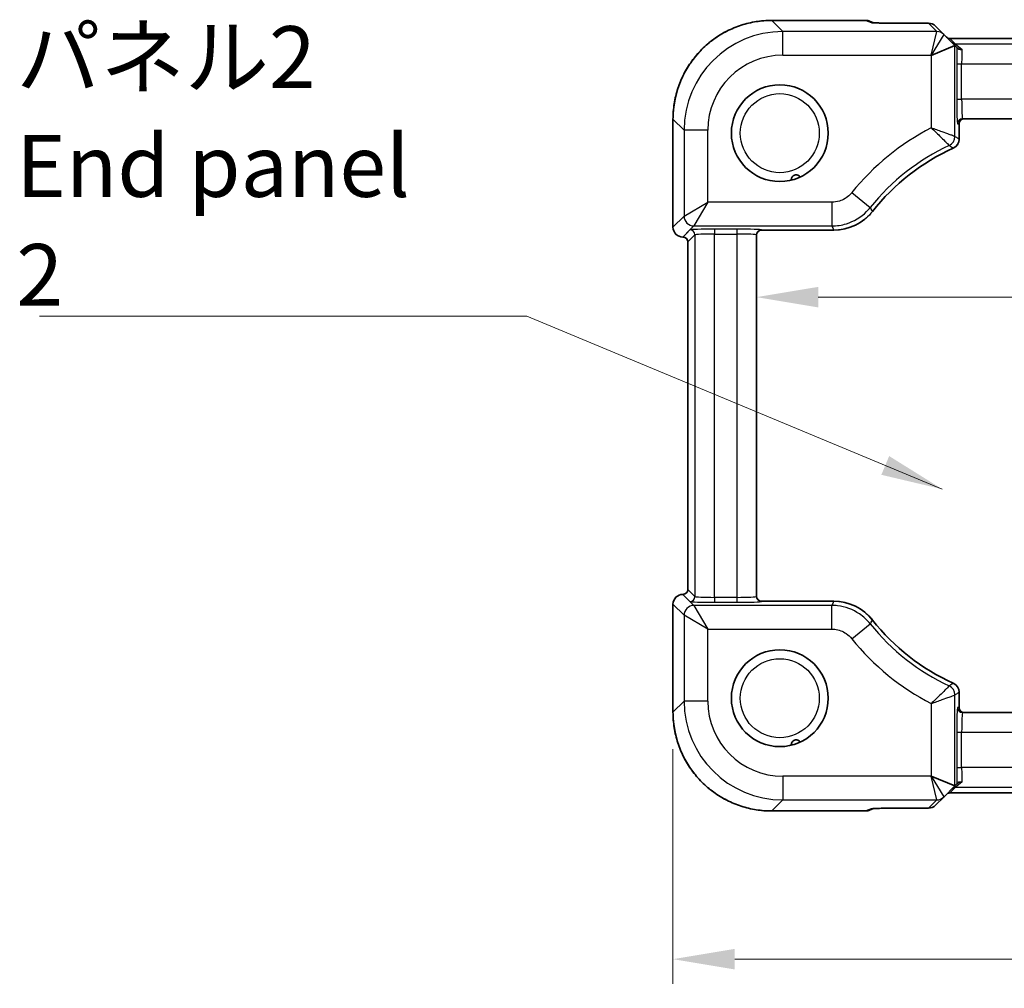
# Model space of a CAD drawing. Units: millimetres. Extents: x 36 to 3585, y 20 to 722.
# Drawn here: x 1281 to 1381, y 286 to 384 of the extents above; entities that cross this region are included whole.
import ezdxf

# ---------------------------------------------------------------- set-up
doc = ezdxf.new("R2010")
doc.units = ezdxf.units.MM
doc.header["$LTSCALE"] = 2.5
doc.layers.get('Defpoints').update_dxf_attribs({"lineweight": 25})
for name, color, linetype, lineweight in [('Dimension (ISO)', 7, 'Continuous', 18), ('Symbol (ISO)', 7, 'Continuous', 18), ('Visible (ISO)', 7, 'Continuous', 35), ('Visible Narrow (ISO)', 7, 'Continuous', 25)]:
    doc.layers.add(name, color=color, linetype=linetype, lineweight=lineweight)
doc.styles.add('Note Text (TK)', font='txt')
doc.dimstyles.new('Default - Method 1b (TK)', dxfattribs={"dimscale": 2.5, "dimtxt": 2.5, "dimasz": 2.5, "dimexe": 1, "dimexo": 1.5, "dimgap": 1, "dimtad": 1, "dimtoh": 1, "dimrnd": 1e-08, "dimdsep": 46, "dimtxsty": 'Note Text (TK)', "dimcen": 0.09, "dimdle": 5, "dimclrd": 100, "dimclre": 100, "dimclrt": 7, "dimadec": 1, "dimazin": 1, "dimtfac": 1, "dimtmove": 0, "dimatfit": 3, "dimfxl": 1, "dimtolj": 1, "dimlwd": -1, "dimlwe": -1, "dimarcsym": 0})
doc.dimstyles.new('Default - Method 1b (TK)$7', dxfattribs={"dimscale": 2.5, "dimtxt": 2.5, "dimasz": 2.5, "dimexe": 1, "dimexo": 1.5, "dimgap": 1, "dimtad": 1, "dimtoh": 1, "dimrnd": 1e-08, "dimdsep": 46, "dimtxsty": 'Note Text (TK)', "dimcen": 0.09, "dimdle": 5, "dimclrd": 100, "dimclre": 100, "dimclrt": 7, "dimadec": 1, "dimazin": 1, "dimtfac": 1, "dimtmove": 0, "dimatfit": 3, "dimfxl": 1, "dimtolj": 1, "dimlwd": -1, "dimlwe": -1, "dimarcsym": 0})

# ---------------------------------------------------------------- blocks, each defined once
blk = doc.blocks.new('*D23')
at = {"layer": 'Defpoints', "color": 0}
for p in [(1347.453, 314.209), (1474.982, 314.209), (1347.453, 289.214)]:
    blk.add_point(p, dxfattribs=at)
at = {"layer": 'Dimension (ISO)', "color": 100}
for p, q in [((1347.453, 310.459), (1347.453, 286.714)), ((1474.982, 310.459), (1474.982, 286.714)), ((1468.732, 289.214), (1353.703, 289.214))]:
    blk.add_line(p, q, dxfattribs=at)
for points in [[(1353.703, 290.256), (1353.703, 288.172), (1347.453, 289.214)], [(1468.732, 290.256), (1468.732, 288.172), (1474.982, 289.214)]]:
    blk.add_solid(points, dxfattribs=at)
at = {"layer": 'Dimension (ISO)', "color": 7, "insert": (1385.419, 295.585), "char_height": 6.25, "attachment_point": 4, "style": 'Note Text (TK)'}
blk.add_mtext('\\A1;127.6 (127.53)', dxfattribs=at)
blk = doc.blocks.new('*D51')
at = {"layer": 'Defpoints', "color": 0}
for p in [(1466.518, 356.229), (1355.918, 344.229), (1466.518, 344.229)]:
    blk.add_point(p, dxfattribs=at)
at = {"layer": 'Dimension (ISO)', "color": 100}
for p, q in [((1355.918, 347.979), (1355.918, 358.729)), ((1466.518, 347.979), (1466.518, 358.729)), ((1362.168, 356.229), (1460.268, 356.229))]:
    blk.add_line(p, q, dxfattribs=at)
for points in [[(1362.168, 357.27), (1362.168, 355.187), (1355.918, 356.229)], [(1460.268, 357.27), (1460.268, 355.187), (1466.518, 356.229)]]:
    blk.add_solid(points, dxfattribs=at)
at = {"layer": 'Dimension (ISO)', "color": 7, "insert": (1411.218, 361.854), "char_height": 6.25, "attachment_point": 5, "style": 'Note Text (TK)'}
blk.add_mtext('\\A1;110.6', dxfattribs=at)

msp = doc.modelspace()

# ---------------------------------------------------------------- linework, layer by layer
at = {"layer": 'Visible (ISO)'}
for p, q in [((1357.4476, 384.243), (1366.98, 384.243)), ((1367.3627, 384.1669), (1367.7645, 384.0005)), ((1370.4027, 383.9567), (1373.3252, 383.9567)), ((1374.8669, 382.8292), (1374.0323, 383.6638)), ((1376.0014, 381.6947), (1374.8669, 382.8292)), ((1446.9489, 382.417), (1375.4862, 382.417)), ((1375.9984, 381.6956), (1373.5999, 380.7021)), ((1376.0014, 381.6947), (1376.2017, 381.4944)), ((1347.4531, 363.3141), (1347.4531, 374.2485)), ((1376.7671, 374.2785), (1445.668, 374.2785)), ((1376.4236, 372.2208), (1376.4236, 373.7785)), ((1356.4176, 363.0122), (1363.7373, 363.0122)), ((1355.9176, 325.9281), (1355.9176, 362.529)), ((1348.9531, 326.643), (1348.9531, 361.8141)), ((1347.4531, 314.2086), (1347.4531, 325.143)), ((1363.7373, 325.4449), (1356.4176, 325.4449)), ((1376.4236, 314.6785), (1376.4236, 316.2363)), ((1445.668, 314.1785), (1376.7671, 314.1785)), ((1375.9984, 306.7615), (1373.5999, 307.755)), ((1374.8669, 305.6279), (1376.0014, 306.7624)), ((1376.0014, 306.7624), (1376.2017, 306.9627)), ((1374.0323, 304.7933), (1374.8669, 305.6279)), ((1375.4862, 306.0401), (1446.9489, 306.0401)), ((1366.98, 304.2141), (1357.4476, 304.2141)), ((1367.3627, 304.2902), (1367.7645, 304.4566)), ((1373.3252, 304.5004), (1370.4027, 304.5004))]:
    msp.add_line(p, q, dxfattribs=at)
for centre in [(1358.2676, 372.8285), (1358.2676, 315.6285)]:
    msp.add_circle(centre, 4.9, dxfattribs=at)
for centre, radius, start, end in [((1366.98, 383.243), 1, 67.5, 90), ((1373.3252, 382.9567), 1, 45, 90), ((1375.4862, 382.917), 0.5, 225.148081, 270), ((1376.9236, 373.7785), 0.5, 90, 180), ((1375.424, 372.2208), 0.9996, 294.383921, 0.002045), ((1384.9176, 351.2785), 21.994, 114.385966, 141.693745), ((1363.7375, 368.0092), 4.997, 269.998378, 321.695367), ((1348.4531, 363.3141), 1, 180, 270), ((1356.4176, 362.5122), 0.5, 90, 180), ((1348.4531, 361.8141), 0.5, 0, 90), ((1348.4531, 325.143), 1, 90, 180), ((1348.4531, 326.643), 0.5, 270, 0), ((1356.4176, 325.9449), 0.5, 180, 270), ((1363.7375, 320.4479), 4.997, 38.304633, 90.001622), ((1384.9176, 337.1785), 21.994, 218.306255, 245.614034), ((1375.424, 316.2363), 0.9996, 359.997955, 65.616079), ((1376.9236, 314.6785), 0.5, 180, 270), ((1375.4862, 305.5401), 0.5, 90, 134.851919), ((1366.98, 305.2141), 1, 270, 292.5), ((1373.3252, 305.5004), 1, 270, 315)]:
    msp.add_arc(centre, radius, start, end, dxfattribs=at)
for centre, major_axis, start_param, end_param in [((1376.0014, 378.3006), (-0.0021, 3.3951), 6.2584826, 6.2933891), ((1376.0014, 310.1565), (-0.0021, -3.3951), 6.2729815, 6.3078881)]:
    msp.add_ellipse(centre, major_axis=major_axis, ratio=0.0246777, start_param=start_param, end_param=end_param, dxfattribs=at)
for points, knots in [([(1357.4476, 384.243), (1356.9241, 384.243), (1356.4007, 384.2018), (1355.3667, 384.0382), (1354.8562, 383.9157), (1353.8607, 383.5924), (1353.3757, 383.3915), (1352.4431, 382.9165), (1351.9956, 382.6423), (1351.1489, 382.0272), (1350.7497, 381.6863), (1350.0097, 380.9464), (1349.6689, 380.5472), (1349.0538, 379.7005), (1348.7796, 379.253), (1348.3046, 378.3204), (1348.1037, 377.8354), (1347.7804, 376.8399), (1347.6579, 376.3294), (1347.4942, 375.2954), (1347.4531, 374.772), (1347.4531, 374.2485)], [-0.7847892, -0.7847892, -0.7847892, -0.7847892, -0.6278313, -0.6278313, -0.4708735, -0.4708735, -0.3139157, -0.3139157, -0.1569578, -0.1569578, 0, 0, 0.1569578, 0.1569578, 0.3139157, 0.3139157, 0.4708735, 0.4708735, 0.6278313, 0.6278313, 0.7847892, 0.7847892, 0.7847892, 0.7847892]), ([(1367.6813, 384.0069), (1367.6812, 384.007), (1367.6842, 384.0066), (1367.7007, 384.005), (1367.7233, 384.0032), (1367.7926, 383.9986), (1367.8452, 383.9958), (1367.9705, 383.9901), (1368.0434, 383.9874), (1368.2018, 383.9822), (1368.2864, 383.9798), (1368.3776, 383.9775)], [0.23051737, 0.23051737, 0.23051737, 0.23051737, 0.276993, 0.276993, 0.38708557, 0.38708557, 0.53429189, 0.53429189, 0.68149821, 0.68149821, 0.8202835, 0.8202835, 0.8202835, 0.8202835]), ([(1370.4027, 383.9567), (1370.2532, 383.9567), (1370.1034, 383.957), (1369.8071, 383.9581), (1369.6606, 383.959), (1369.3748, 383.9613), (1369.2355, 383.9628), (1368.9678, 383.9662), (1368.8393, 383.9681), (1368.5969, 383.9725), (1368.4828, 383.9749), (1368.3776, 383.9775)], [4.66304364, 4.66304364, 4.66304364, 4.66304364, 4.82301528, 4.82301528, 4.98298691, 4.98298691, 5.14295854, 5.14295854, 5.30293017, 5.30293017, 5.46290181, 5.46290181, 5.46290181, 5.46290181]), ([(1376.2781, 381.418), (1376.263, 381.4331), (1376.2503, 381.4458), (1376.2281, 381.468), (1376.2195, 381.4766), (1376.2066, 381.4895), (1376.203, 381.4931), (1376.2017, 381.4944)], [0.073915306, 0.073915306, 0.073915306, 0.073915306, 0.084976594, 0.084976594, 0.097536721, 0.097536721, 0.111328979, 0.111328979, 0.111328979, 0.111328979]), ([(1376.7083, 381.3254), (1376.7072, 381.3252), (1376.7061, 381.325), (1376.6514, 381.3147), (1376.598, 381.3109), (1376.4962, 381.3164), (1376.4483, 381.3254), (1376.3547, 381.3586), (1376.3115, 381.3846), (1376.2781, 381.418)], [-0.000332704, -0.000332704, -0.000332704, -0.000332704, 0, 0, 0.01672952, 0.01672952, 0.033256703, 0.033256703, 0.052502596, 0.052502596, 0.052502596, 0.052502596]), ([(1359.4333, 368.0692), (1359.4312, 368.0924), (1359.4304, 368.1197), (1359.4352, 368.1833), (1359.4411, 368.2199), (1359.4683, 368.3092), (1359.4921, 368.3591), (1359.5526, 368.4433), (1359.5862, 368.4788), (1359.6666, 368.5407), (1359.7124, 368.566), (1359.8147, 368.603), (1359.8705, 368.6128), (1359.9817, 368.6141), (1360.0352, 368.6053), (1360.138, 368.5723), (1360.1863, 368.5466), (1360.2596, 368.4927), (1360.2852, 368.4681), (1360.3222, 368.4262), (1360.3357, 368.4082), (1360.3469, 368.3916)], [0.65447868, 0.65447868, 0.65447868, 0.65447868, 0.67366713, 0.67366713, 0.69381787, 0.69381787, 0.71937228, 0.71937228, 0.74039326, 0.74039326, 0.76182568, 0.76182568, 0.7850216, 0.7850216, 0.80867597, 0.80867597, 0.8348403, 0.8348403, 0.85518891, 0.85518891, 0.87130064, 0.87130064, 0.87130064, 0.87130064]), ([(1347.4531, 314.2086), (1347.4531, 313.6851), (1347.4942, 313.1617), (1347.6579, 312.1277), (1347.7804, 311.6172), (1348.1037, 310.6217), (1348.3046, 310.1367), (1348.7796, 309.2041), (1349.0538, 308.7566), (1349.6689, 307.9099), (1350.0097, 307.5107), (1350.7497, 306.7707), (1351.1489, 306.4299), (1351.9956, 305.8148), (1352.4431, 305.5406), (1353.3757, 305.0655), (1353.8607, 304.8647), (1354.8562, 304.5414), (1355.3667, 304.4189), (1356.4007, 304.2552), (1356.9241, 304.2141), (1357.4476, 304.2141)], [-0.7847892, -0.7847892, -0.7847892, -0.7847892, -0.6278313, -0.6278313, -0.4708735, -0.4708735, -0.3139157, -0.3139157, -0.1569578, -0.1569578, 0, 0, 0.1569578, 0.1569578, 0.3139157, 0.3139157, 0.4708735, 0.4708735, 0.6278313, 0.6278313, 0.7847892, 0.7847892, 0.7847892, 0.7847892]), ([(1359.4333, 310.8692), (1359.4312, 310.8924), (1359.4304, 310.9197), (1359.4352, 310.9833), (1359.4411, 311.0199), (1359.4683, 311.1092), (1359.4921, 311.1591), (1359.5526, 311.2433), (1359.5862, 311.2788), (1359.6666, 311.3407), (1359.7124, 311.366), (1359.8147, 311.403), (1359.8705, 311.4128), (1359.9817, 311.4141), (1360.0352, 311.4053), (1360.138, 311.3723), (1360.1863, 311.3466), (1360.2596, 311.2927), (1360.2852, 311.2681), (1360.3222, 311.2262), (1360.3357, 311.2082), (1360.3469, 311.1916)], [0.65447868, 0.65447868, 0.65447868, 0.65447868, 0.67366713, 0.67366713, 0.69381787, 0.69381787, 0.71937228, 0.71937228, 0.74039326, 0.74039326, 0.76182568, 0.76182568, 0.7850216, 0.7850216, 0.80867597, 0.80867597, 0.8348403, 0.8348403, 0.85518891, 0.85518891, 0.87130064, 0.87130064, 0.87130064, 0.87130064]), ([(1376.7083, 307.1317), (1376.7074, 307.1319), (1376.7066, 307.132), (1376.6516, 307.1424), (1376.5976, 307.1462), (1376.4961, 307.1407), (1376.4488, 307.1318), (1376.3553, 307.0989), (1376.3117, 307.0727), (1376.2781, 307.0391)], [-0.00025819, -0.00025819, -0.00025819, -0.00025819, 0, 0, 0.016893627, 0.016893627, 0.033200526, 0.033200526, 0.052577814, 0.052577814, 0.052577814, 0.052577814]), ([(1376.2017, 306.9627), (1376.2039, 306.9649), (1376.213, 306.974), (1376.2408, 307.0018), (1376.2566, 307.0176), (1376.2775, 307.0385), (1376.2778, 307.0388), (1376.2781, 307.0391)], [0, 0, 0, 0, 0.018871766, 0.018871766, 0.032715544, 0.032715544, 0.032897578, 0.032897578, 0.032897578, 0.032897578]), ([(1367.6813, 304.4501), (1367.6812, 304.4501), (1367.6842, 304.4505), (1367.7007, 304.4521), (1367.7233, 304.4539), (1367.7926, 304.4585), (1367.8452, 304.4613), (1367.9705, 304.4669), (1368.0434, 304.4697), (1368.2018, 304.4749), (1368.2864, 304.4773), (1368.3776, 304.4796)], [0.23051737, 0.23051737, 0.23051737, 0.23051737, 0.276993, 0.276993, 0.38708557, 0.38708557, 0.53429189, 0.53429189, 0.68149821, 0.68149821, 0.8202835, 0.8202835, 0.8202835, 0.8202835]), ([(1368.3776, 304.4796), (1368.4828, 304.4822), (1368.5969, 304.4846), (1368.8393, 304.489), (1368.9678, 304.4909), (1369.2355, 304.4943), (1369.3748, 304.4958), (1369.6606, 304.4981), (1369.8071, 304.499), (1370.1034, 304.5001), (1370.2532, 304.5004), (1370.4027, 304.5004)], [0.8202835, 0.8202835, 0.8202835, 0.8202835, 0.98025513, 0.98025513, 1.14022677, 1.14022677, 1.3001984, 1.3001984, 1.46017003, 1.46017003, 1.62014166, 1.62014166, 1.62014166, 1.62014166])]:
    msp.add_open_spline(points, degree=3, knots=knots, dxfattribs=at)
at = {"layer": 'Visible Narrow (ISO)'}
for p, q in [((1357.4476, 384.243), (1357.4476, 384.2424)), ((1357.4476, 384.2424), (1366.98, 384.2424)), ((1358.5703, 383.1197), (1357.4476, 384.2424)), ((1366.98, 384.243), (1366.98, 384.2424)), ((1366.98, 384.2424), (1367.5086, 384.0235)), ((1370.4027, 383.9561), (1370.4027, 383.9567)), ((1370.4027, 383.9561), (1373.3252, 383.9561)), ((1373.3252, 383.9567), (1373.3252, 383.9561)), ((1373.3252, 383.9561), (1374.1598, 383.1214)), ((1374.1603, 383.1197), (1358.5703, 383.1197)), ((1358.5703, 380.7212), (1358.5703, 383.1197)), ((1373.5808, 380.7212), (1374.1603, 383.1197)), ((1374.867, 382.827), (1373.5808, 380.7212)), ((1375.4862, 382.417), (1375.4871, 382.4164)), ((1376.0576, 381.8459), (1375.4871, 382.4164)), ((1375.4871, 382.4164), (1446.948, 382.4164)), ((1376.0576, 381.8459), (1376.7083, 381.3254)), ((1446.3775, 381.8459), (1376.0576, 381.8459)), ((1375.9984, 372.4929), (1375.9984, 381.6956)), ((1358.5703, 380.7212), (1373.5808, 380.7212)), ((1373.5808, 380.7212), (1373.5999, 380.7021)), ((1373.5999, 380.7021), (1373.5999, 373.3653)), ((1376.1801, 379.8472), (1376.6798, 379.8472)), ((1376.1801, 379.8472), (1376.1801, 376.2785)), ((1376.6798, 376.2785), (1376.6798, 379.8472)), ((1376.6798, 379.8472), (1445.7553, 379.8472)), ((1376.1801, 376.2785), (1376.6798, 376.2785)), ((1445.7553, 376.2785), (1376.6798, 376.2785)), ((1347.4531, 374.2485), (1347.4537, 374.2485)), ((1347.4537, 363.3141), (1347.4537, 374.2485)), ((1347.4537, 374.2485), (1348.5764, 373.1258)), ((1350.9749, 373.1258), (1348.5764, 373.1258)), ((1348.5764, 373.1258), (1348.5764, 364.4367)), ((1350.9749, 365.8359), (1350.9749, 373.1258)), ((1376.2674, 373.7785), (1376.4233, 373.7785)), ((1376.4236, 373.7785), (1376.4233, 373.7785)), ((1376.4233, 373.7785), (1376.4233, 372.2208)), ((1376.4233, 372.2208), (1376.4236, 372.2208)), ((1375.8365, 371.3106), (1375.8367, 371.3103)), ((1365.5593, 366.8083), (1367.4302, 365.3074)), ((1348.5764, 364.4367), (1350.9749, 365.8359)), ((1350.9749, 365.8359), (1349.5757, 363.4373)), ((1363.5325, 365.8359), (1350.9749, 365.8359)), ((1363.5325, 365.8359), (1363.5325, 363.4373)), ((1367.6585, 364.912), (1367.6587, 364.9118)), ((1348.5764, 364.4367), (1347.4537, 363.3141)), ((1347.4537, 363.3141), (1347.4531, 363.3141)), ((1348.4531, 362.3147), (1349.5757, 363.4373)), ((1349.1711, 363.0318), (1348.454, 362.3147)), ((1349.5757, 363.4373), (1363.5325, 363.4373)), ((1351.6696, 363.116), (1351.6696, 362.6163)), ((1353.9176, 363.116), (1351.6696, 363.116)), ((1353.9176, 363.116), (1353.9176, 362.6163)), ((1356.4176, 363.0125), (1356.4176, 363.0287)), ((1363.7373, 363.0125), (1356.4176, 363.0125)), ((1356.4176, 363.0125), (1356.4176, 363.0122)), ((1363.7373, 363.0125), (1363.7373, 363.0122)), ((1348.4531, 362.3141), (1348.454, 362.3147)), ((1348.454, 362.3147), (1348.4531, 362.3147)), ((1348.4531, 362.3141), (1348.4531, 362.3147)), ((1348.9537, 361.815), (1349.6708, 362.5321)), ((1349.6708, 362.5321), (1349.6708, 325.925)), ((1351.6696, 325.8407), (1351.6696, 362.6163)), ((1351.6696, 362.6163), (1353.9176, 362.6163)), ((1353.9176, 362.6163), (1353.9176, 325.8407)), ((1348.9537, 361.815), (1348.9531, 361.8141)), ((1348.9537, 326.6421), (1348.9537, 361.815)), ((1348.454, 326.1424), (1348.4531, 326.143)), ((1348.4531, 326.1424), (1348.4531, 326.143)), ((1349.5757, 325.0197), (1348.4531, 326.1424)), ((1348.4531, 326.1424), (1348.454, 326.1424)), ((1348.454, 326.1424), (1349.1711, 325.4253)), ((1348.9531, 326.643), (1348.9537, 326.6421)), ((1349.6708, 325.925), (1348.9537, 326.6421)), ((1347.4531, 325.143), (1347.4537, 325.143)), ((1347.4537, 325.143), (1348.5764, 324.0203)), ((1347.4537, 314.2086), (1347.4537, 325.143)), ((1363.5325, 325.0197), (1349.5757, 325.0197)), ((1349.5757, 325.0197), (1350.9749, 322.6212)), ((1351.6696, 325.8407), (1351.6696, 325.3411)), ((1353.9176, 325.8407), (1351.6696, 325.8407)), ((1351.6696, 325.3411), (1353.9176, 325.3411)), ((1353.9176, 325.8407), (1353.9176, 325.3411)), ((1356.4176, 325.4449), (1356.4176, 325.4446)), ((1356.4176, 325.4446), (1363.7373, 325.4446)), ((1356.4176, 325.4284), (1356.4176, 325.4446)), ((1363.5325, 322.6212), (1363.5325, 325.0197)), ((1363.7373, 325.4446), (1363.7373, 325.4449)), ((1348.5764, 324.0203), (1348.5764, 315.3313)), ((1350.9749, 322.6212), (1348.5764, 324.0203)), ((1365.5593, 321.6488), (1367.4302, 323.1497)), ((1367.6585, 323.5451), (1367.6587, 323.5453)), ((1350.9749, 322.6212), (1363.5325, 322.6212)), ((1350.9749, 315.3313), (1350.9749, 322.6212)), ((1375.8365, 317.1465), (1375.8367, 317.1468)), ((1376.4233, 316.2363), (1376.4233, 314.6785)), ((1376.4233, 316.2363), (1376.4236, 316.2363)), ((1348.5764, 315.3313), (1347.4537, 314.2086)), ((1350.9749, 315.3313), (1348.5764, 315.3313)), ((1373.5999, 315.0917), (1373.5999, 307.755)), ((1375.9984, 306.7615), (1375.9984, 315.9642)), ((1347.4531, 314.2086), (1347.4537, 314.2086)), ((1376.4233, 314.6785), (1376.2674, 314.6785)), ((1376.4233, 314.6785), (1376.4236, 314.6785)), ((1376.1801, 312.1785), (1376.6798, 312.1785)), ((1376.1801, 312.1785), (1376.1801, 308.6099)), ((1376.6798, 308.6099), (1376.6798, 312.1785)), ((1376.6798, 312.1785), (1445.7553, 312.1785)), ((1376.1801, 308.6099), (1376.6798, 308.6099)), ((1445.7553, 308.6099), (1376.6798, 308.6099)), ((1358.5703, 307.7359), (1358.5703, 305.3373)), ((1373.5808, 307.7359), (1358.5703, 307.7359)), ((1373.5999, 307.755), (1373.5808, 307.7359)), ((1373.5808, 307.7359), (1374.867, 305.6301)), ((1374.1603, 305.3373), (1373.5808, 307.7359)), ((1376.7083, 307.1317), (1376.0576, 306.6111)), ((1375.4871, 306.0407), (1376.0576, 306.6111)), ((1376.0576, 306.6111), (1446.3775, 306.6111)), ((1357.4476, 304.2147), (1358.5703, 305.3373)), ((1358.5703, 305.3373), (1374.1603, 305.3373)), ((1374.1598, 305.3356), (1373.3252, 304.501)), ((1375.4871, 306.0407), (1375.4862, 306.0401)), ((1446.948, 306.0407), (1375.4871, 306.0407)), ((1366.98, 304.2147), (1357.4476, 304.2147)), ((1357.4476, 304.2141), (1357.4476, 304.2147)), ((1367.5086, 304.4336), (1366.98, 304.2147)), ((1366.98, 304.2147), (1366.98, 304.2141)), ((1373.3252, 304.501), (1370.4027, 304.501)), ((1370.4027, 304.5004), (1370.4027, 304.501)), ((1373.3252, 304.501), (1373.3252, 304.5004))]:
    msp.add_line(p, q, dxfattribs=at)
for centre in [(1358.2676, 372.8285), (1358.2676, 315.6285)]:
    msp.add_circle(centre, 4, dxfattribs=at)
for centre, radius, start, end in [((1384.9176, 351.2785), 24.8177, 117.131378, 141.262338), ((1384.9176, 351.2785), 22.4191, 115.057831, 141.262338), ((1384.9176, 351.2785), 21.9943, 114.385966, 141.693745), ((1384.9176, 337.1785), 22.4191, 218.737662, 244.942169), ((1384.9176, 337.1785), 21.9943, 218.306255, 245.614034), ((1384.9176, 337.1785), 24.8177, 218.737662, 242.868622)]:
    msp.add_arc(centre, radius, start, end, dxfattribs=at)
for centre, major_axis, ratio, start_param, end_param in [((1357.4586, 374.2375), (-7.078, 7.078), 0.9990258, 5.4983961, 7.0679745), ((1366.98, 383.243), (0.3827, 0.9239), 0.9958623, 0, 0.3941672), ((1367.5086, 383.0241), (0.3827, 0.9239), 0.9958623, 0.1984264, 0.3941672), ((1370.3329, 384.0259), (-2.8293, 0.0017), 0.0246777, 0.0596093, 0.7956409), ((1368.3528, 382.9778), (0.0248, 0.9997), 0.578704, 0, 0.0428063), ((1370.3329, 384.0259), (-2.8293, 0.0017), 0.0246777, 0.7956409, 1.5954991), ((1373.3252, 382.9567), (0.7071, 0.7071), 0.9987828, 0, 0.7860072), ((1358.5795, 373.1166), (-7.0756, 7.0756), 0.9993663, 5.4983961, 7.0679745), ((1374.1598, 382.1221), (0.7071, 0.7071), 0.9987828, 0, 0.7860072), ((1372.1799, 383.1214), (1.9805, -0.0012), 0.0246777, 6.2729815, 6.3078881), ((1374.1603, 382.1203), (-0.9239, 0.3827), 0.9992864, 4.3199422, 5.1048357), ((1372.1799, 382.1221), (2.6874, 0.7064), 0.0214908, 6.2608221, 6.2957287), ((1375.4871, 382.9161), (-0.3536, -0.3536), 0.9987828, 0, 0.7860072), ((1376.0576, 382.3456), (-0.3536, -0.3536), 0.9987828, 0, 0.7860072), ((1376.2674, 379.8472), (0, -2.5), 0.0349208, 3.9930429, 4.712389), ((1376.7671, 379.8472), (0, 2), 0.043651, 0.739047, 1.5707963), ((1358.5795, 373.1166), (-5.3806, 5.3806), 0.9987828, 5.4983961, 7.0679745), ((1376.2674, 376.2785), (0, -2.5), 0.0349208, 4.712389, 6.2831853), ((1376.7671, 376.2785), (0, 2), 0.043651, 1.5707963, 3.1415927), ((1376.7671, 373.7785), (0, 0.5), 0.9993908, 0, 1.5707963), ((1376.923, 373.7785), (0, 0.5), 0.9993908, 0, 1.5707963), ((1374.999, 372.4929), (0.5369, 0.8437), 0.9991445, 4.1460493, 5.2787287), ((1349.5757, 364.4367), (0.7071, -0.7071), 0.9987828, 3.9275998, 5.4971782), ((1348.4531, 363.3141), (-0.7071, 0.7071), 0.9987828, 0.7860072, 2.3555855), ((1351.6696, 363.0287), (-2.5, 0), 0.0349208, 4.712389, 6.2482787), ((1349.1711, 362.5321), (0.3536, -0.3536), 0.9987828, 0.7860072, 2.3555855), ((1353.9176, 363.0287), (-2.5, 0), 0.0349208, 3.1415927, 4.712389), ((1356.4176, 362.529), (-0.5, 0), 0.9993908, 4.712389, 6.2831853), ((1356.4176, 362.5128), (-0.5, 0), 0.9993908, 4.712389, 6.2831853), ((1348.454, 361.815), (0.3536, -0.3536), 0.9987828, 0.7860072, 2.3555855), ((1351.6696, 362.529), (2, 0), 0.043651, 1.5707963, 3.1066861), ((1353.9176, 362.529), (2, 0), 0.043651, 0, 1.5707963), ((1348.4531, 325.143), (0.7071, 0.7071), 0.9987828, 0.7860072, 2.3555855), ((1348.454, 326.6421), (-0.3536, -0.3536), 0.9987828, 0.7860072, 2.3555855), ((1349.5757, 324.0203), (-0.7071, -0.7071), 0.9987828, 3.9275998, 5.4971782), ((1349.1711, 325.925), (-0.3536, -0.3536), 0.9987828, 0.7860072, 2.3555855), ((1351.6696, 325.4284), (2.5, 0), 0.0349208, 3.1764992, 4.712389), ((1351.6696, 325.9281), (-2, 0), 0.043651, 0.0349066, 1.5707963), ((1353.9176, 325.9281), (-2, 0), 0.043651, 1.5707963, 3.1415927), ((1353.9176, 325.4284), (2.5, 0), 0.0349208, 4.712389, 6.2831853), ((1356.4176, 325.9443), (-0.5, 0), 0.9993908, 0, 1.5707963), ((1356.4176, 325.9281), (-0.5, 0), 0.9993908, 0, 1.5707963), ((1374.999, 315.9642), (-0.5369, 0.8437), 0.9991445, 4.1460493, 5.2787287), ((1358.5795, 315.3405), (-7.0756, -7.0756), 0.9993663, 5.4983961, 7.0679745), ((1358.5795, 315.3405), (-5.3806, -5.3806), 0.9987828, 5.4983961, 7.0679745), ((1357.4586, 314.2196), (-7.078, -7.078), 0.9990258, 5.4983961, 7.0679745), ((1376.2674, 312.1785), (0, -2.5), 0.0349208, 3.1415927, 4.712389), ((1376.7671, 314.6785), (0, -0.5), 0.9993908, 4.712389, 6.2831853), ((1376.923, 314.6785), (0, -0.5), 0.9993908, 4.712389, 6.2831853), ((1376.7671, 312.1785), (0, 2), 0.043651, 0, 1.5707963), ((1376.2674, 308.6099), (0, -2.5), 0.0349208, 4.712389, 5.431735), ((1376.7671, 308.6099), (0, 2), 0.043651, 1.5707963, 2.4025456), ((1376.0576, 306.1114), (-0.3536, 0.3536), 0.9987828, 5.4971782, 6.2831853), ((1374.1598, 306.335), (0.7071, -0.7071), 0.9987828, 5.4971782, 6.2831853), ((1372.1799, 305.3356), (1.9805, 0.0012), 0.0246777, 6.2584826, 6.2933891), ((1374.1603, 306.3367), (0.9239, 0.3827), 0.9992864, 4.3199422, 5.1048357), ((1372.1799, 306.335), (2.6874, -0.7064), 0.0214908, 6.2706419, 6.3055485), ((1375.4871, 305.541), (-0.3536, 0.3536), 0.9987828, 5.4971782, 6.2831853), ((1366.98, 305.2141), (0.3827, -0.9239), 0.9958623, 5.8890182, 6.2831853), ((1370.3329, 304.4312), (-2.8293, -0.0017), 0.0246777, 5.4875444, 6.223576), ((1367.5086, 305.433), (0.3827, -0.9239), 0.9958623, 5.8890182, 6.0847589), ((1370.3329, 304.4312), (-2.8293, -0.0017), 0.0246777, 4.6876862, 5.4875444), ((1368.3528, 305.4792), (0.0248, -0.9997), 0.578704, 6.240379, 6.2831853), ((1373.3252, 305.5004), (0.7071, -0.7071), 0.9987828, 5.4971782, 6.2831853)]:
    msp.add_ellipse(centre, major_axis=major_axis, ratio=ratio, start_param=start_param, end_param=end_param, dxfattribs=at)
for points, knots in [([(1375.9984, 372.4929), (1375.9938, 372.4946), (1375.9783, 372.5004), (1375.9102, 372.5256), (1375.8419, 372.551), (1375.6621, 372.6174), (1375.5506, 372.6586), (1375.2217, 372.7794), (1374.9743, 372.87), (1374.3643, 373.0915), (1373.9814, 373.2293), (1373.5999, 373.3653)], [0, 0, 0, 0, 0.02303971, 0.02303971, 0.05990323, 0.05990323, 0.09636947, 0.09636947, 0.15568372, 0.15568372, 0.23392161, 0.23392161, 0.23392161, 0.23392161]), ([(1373.5999, 373.3653), (1373.8949, 373.0879), (1374.1885, 372.8068), (1374.6528, 372.3553), (1374.8398, 372.1709), (1375.0873, 371.9248), (1375.1709, 371.841), (1375.3055, 371.7057), (1375.3565, 371.6542), (1375.4073, 371.6028), (1375.4189, 371.5911), (1375.4223, 371.5876)], [-0.23392161, -0.23392161, -0.23392161, -0.23392161, -0.15568372, -0.15568372, -0.09636947, -0.09636947, -0.05990323, -0.05990323, -0.02303971, -0.02303971, 0, 0, 0, 0]), ([(1376.4233, 372.2208), (1376.4233, 372.1431), (1376.4141, 372.0654), (1376.3649, 371.8584), (1376.3067, 371.7335), (1376.1643, 371.5418), (1376.0894, 371.4681), (1375.9521, 371.37), (1375.8956, 371.3374), (1375.8365, 371.3106)], [-0.057222282, -0.057222282, -0.057222282, -0.057222282, -0.045561219, -0.045561219, -0.025311788, -0.025311788, -0.009735303, -0.009735303, 0, 0, 0, 0]), ([(1376.4233, 372.2208), (1376.3915, 372.2413), (1376.3597, 372.2618), (1376.2784, 372.314), (1376.2289, 372.3458), (1376.1795, 372.3774), (1376.13, 372.4091), (1376.0805, 372.4406), (1376.0202, 372.4791), (1376.0093, 372.486), (1375.9984, 372.4929)], [-1.5495991, -1.5495991, -1.5495991, -1.5495991, -1.2761174, -1.2761174, -0.8507449, -0.8507449, -0.8507449, -0.4253725, -0.4253725, -0.3319225, -0.3319225, -0.3319225, -0.3319225]), ([(1375.4223, 371.5876), (1375.4329, 371.5805), (1375.4435, 371.5735), (1375.5024, 371.5344), (1375.5506, 371.5022), (1375.5989, 371.47), (1375.6471, 371.4378), (1375.6953, 371.4055), (1375.7745, 371.3523), (1375.8055, 371.3315), (1375.8365, 371.3106)], [0.3319225, 0.3319225, 0.3319225, 0.3319225, 0.4253725, 0.4253725, 0.8507449, 0.8507449, 0.8507449, 1.2761174, 1.2761174, 1.5495991, 1.5495991, 1.5495991, 1.5495991]), ([(1365.5593, 366.8083), (1365.4973, 366.731), (1365.4308, 366.6572), (1365.0648, 366.2949), (1364.6979, 366.0749), (1364.0523, 365.8752), (1363.7924, 365.8359), (1363.5325, 365.8359)], [0, 0, 0, 0, 0.02974106, 0.02974106, 0.1545, 0.1545, 0.23247434, 0.23247434, 0.23247434, 0.23247434]), ([(1363.5325, 363.4373), (1364.0323, 363.4375), (1364.532, 363.5131), (1365.7735, 363.8974), (1366.479, 364.3204), (1367.183, 365.0169), (1367.3109, 365.1588), (1367.4302, 365.3074)], [-0.23247434, -0.23247434, -0.23247434, -0.23247434, -0.1545, -0.1545, -0.02974106, -0.02974106, 0, 0, 0, 0]), ([(1367.6585, 364.912), (1367.2497, 364.3946), (1366.7375, 363.9594), (1365.7069, 363.3878), (1365.2136, 363.2074), (1364.3861, 363.0442), (1364.0617, 363.0125), (1363.7373, 363.0125)], [-0.40574556, -0.40574556, -0.40574556, -0.40574556, -0.22771621, -0.22771621, -0.08758316, -0.08758316, 0, 0, 0, 0]), ([(1367.6585, 364.912), (1367.6153, 364.9863), (1367.5723, 365.0606), (1367.4963, 365.1924), (1367.4632, 365.2499), (1367.4302, 365.3074)], [-1.9497169, -1.9497169, -1.9497169, -1.9497169, -1.2628261, -1.2628261, -0.7321721, -0.7321721, -0.7321721, -0.7321721]), ([(1363.5325, 363.4373), (1363.5621, 363.3756), (1363.5918, 363.3139), (1363.66, 363.1723), (1363.6986, 363.0924), (1363.7373, 363.0125)], [0.7321721, 0.7321721, 0.7321721, 0.7321721, 1.2628261, 1.2628261, 1.9497169, 1.9497169, 1.9497169, 1.9497169]), ([(1363.7373, 325.4446), (1363.6985, 325.3645), (1363.6598, 325.2843), (1363.5915, 325.1427), (1363.562, 325.0812), (1363.5325, 325.0197)], [-1.9497169, -1.9497169, -1.9497169, -1.9497169, -1.260695, -1.260695, -0.7321721, -0.7321721, -0.7321721, -0.7321721]), ([(1367.4302, 323.1497), (1367.1174, 323.5394), (1366.7456, 323.8819), (1365.669, 324.6098), (1364.8976, 324.8954), (1363.9137, 325.0087), (1363.7231, 325.0197), (1363.5325, 325.0197)], [-0.23247434, -0.23247434, -0.23247434, -0.23247434, -0.1545, -0.1545, -0.02974106, -0.02974106, 0, 0, 0, 0]), ([(1363.7373, 325.4446), (1364.3966, 325.4446), (1365.0557, 325.3124), (1366.143, 324.858), (1366.5904, 324.5827), (1367.2314, 324.0345), (1367.4574, 323.7996), (1367.6585, 323.5451)], [-0.40574556, -0.40574556, -0.40574556, -0.40574556, -0.22772079, -0.22772079, -0.08758492, -0.08758492, 0, 0, 0, 0]), ([(1367.4302, 323.1497), (1367.4631, 323.2069), (1367.496, 323.2642), (1367.572, 323.396), (1367.6152, 323.4706), (1367.6585, 323.5451)], [0.7321721, 0.7321721, 0.7321721, 0.7321721, 1.260695, 1.260695, 1.9497169, 1.9497169, 1.9497169, 1.9497169]), ([(1363.5325, 322.6212), (1363.6316, 322.6212), (1363.7308, 322.6155), (1364.2424, 322.5567), (1364.6436, 322.4082), (1365.2034, 322.0297), (1365.3967, 321.8515), (1365.5593, 321.6488)], [0, 0, 0, 0, 0.02974106, 0.02974106, 0.1545, 0.1545, 0.23247434, 0.23247434, 0.23247434, 0.23247434]), ([(1375.8365, 317.1465), (1375.8055, 317.1256), (1375.7745, 317.1048), (1375.6953, 317.0516), (1375.6471, 317.0193), (1375.5989, 316.9871), (1375.5506, 316.9549), (1375.5024, 316.9227), (1375.4435, 316.8836), (1375.4329, 316.8765), (1375.4223, 316.8695)], [-1.5495991, -1.5495991, -1.5495991, -1.5495991, -1.2761174, -1.2761174, -0.8507449, -0.8507449, -0.8507449, -0.4253725, -0.4253725, -0.3319225, -0.3319225, -0.3319225, -0.3319225]), ([(1375.8365, 317.1465), (1375.9073, 317.1144), (1375.9743, 317.074), (1376.1425, 316.9437), (1376.2322, 316.8391), (1376.3481, 316.6303), (1376.3842, 316.5316), (1376.4169, 316.3661), (1376.4233, 316.3012), (1376.4233, 316.2363)], [-0.057222282, -0.057222282, -0.057222282, -0.057222282, -0.045561057, -0.045561057, -0.025311698, -0.025311698, -0.009735269, -0.009735269, 0, 0, 0, 0]), ([(1375.4223, 316.8695), (1375.4189, 316.866), (1375.4073, 316.8543), (1375.3565, 316.8029), (1375.3055, 316.7514), (1375.1709, 316.616), (1375.0872, 316.5323), (1374.8396, 316.286), (1374.6525, 316.1015), (1374.1883, 315.6501), (1373.8948, 315.3691), (1373.5999, 315.0917)], [-0.23331319, -0.23331319, -0.23331319, -0.23331319, -0.21027209, -0.21027209, -0.17340632, -0.17340632, -0.13693053, -0.13693053, -0.07759976, -0.07759976, 0.00060814, 0.00060814, 0.00060814, 0.00060814]), ([(1375.9984, 315.9642), (1376.0093, 315.9711), (1376.0202, 315.978), (1376.0805, 316.0164), (1376.13, 316.048), (1376.1795, 316.0797), (1376.2289, 316.1113), (1376.2784, 316.1431), (1376.3597, 316.1953), (1376.3915, 316.2158), (1376.4233, 316.2363)], [0.3319225, 0.3319225, 0.3319225, 0.3319225, 0.4253725, 0.4253725, 0.8507449, 0.8507449, 0.8507449, 1.2761174, 1.2761174, 1.5495991, 1.5495991, 1.5495991, 1.5495991]), ([(1373.5999, 315.0917), (1373.9812, 315.2277), (1374.364, 315.3655), (1374.974, 315.587), (1375.2215, 315.6776), (1375.5505, 315.7985), (1375.662, 315.8396), (1375.8419, 315.9061), (1375.9102, 315.9314), (1375.9783, 315.9567), (1375.9938, 315.9625), (1375.9984, 315.9642)], [-0.00060814, -0.00060814, -0.00060814, -0.00060814, 0.07759976, 0.07759976, 0.13693053, 0.13693053, 0.17340632, 0.17340632, 0.21027209, 0.21027209, 0.23331319, 0.23331319, 0.23331319, 0.23331319])]:
    msp.add_open_spline(points, degree=3, knots=knots, dxfattribs=at)

# ---------------------------------------------------------------- texts
at = {"layer": 'Symbol (ISO)', "color": 7, "insert": (1280.9668, 355.3582), "char_height": 6.25, "width": 45.431286, "attachment_point": 7, "line_spacing_factor": 1.058182, "style": 'Note Text (TK)'}
msp.add_mtext('{\\fＭＳ Ｐゴシック|b0|i0;パネル2\\P\\fＭＳ Ｐゴシック|b0|i0;End panel 2}', dxfattribs=at)

# ---------------------------------------------------------------- dimensions: what is measured, and where the dimension line sits
at = {"layer": 'Dimension (ISO)', "color": 100}
dim = msp.add_linear_dim(base=(1466.5176, 356.2285), p1=(1355.9176, 344.2285), p2=(1466.5176, 344.2285), dimstyle='Default - Method 1b (TK)', override={"dimtoh": 0, "dimtofl": 0, "dimatfit": 1}, dxfattribs=at)
dim.commit()
dim.dimension.update_dxf_attribs({"geometry": '*D51', "text_midpoint": (1411.2176, 361.8535)})
dim = msp.add_linear_dim(base=(1347.4531, 289.2141), p1=(1474.982, 314.2086), p2=(1347.4531, 314.2086), angle=180, text='127.6 (<>)', dimstyle='Default - Method 1b (TK)', override={"dimtoh": 0, "dimpost": '', "dimtofl": 0, "dimatfit": 1}, dxfattribs=at)
dim.commit()
dim.dimension.update_dxf_attribs({"geometry": '*D23', "text_midpoint": (1411.2176, 289.2141), "dimtype": 160})

# ---------------------------------------------------------------- leaders
at = {"layer": 'Symbol (ISO)', "color": 100, "annotation_type": 0, "has_hookline": 1, "hookline_direction": 1, "text_width": 43.0753}
msp.add_leader([(1374.7151, 336.7898), (1332.6481, 354.3165), (1326.3981, 354.3165)], dimstyle='Default - Method 1b (TK)$7', override={"dimgap": 0, "dimtad": 1}, dxfattribs=at)

doc.saveas('drawing.dxf')
